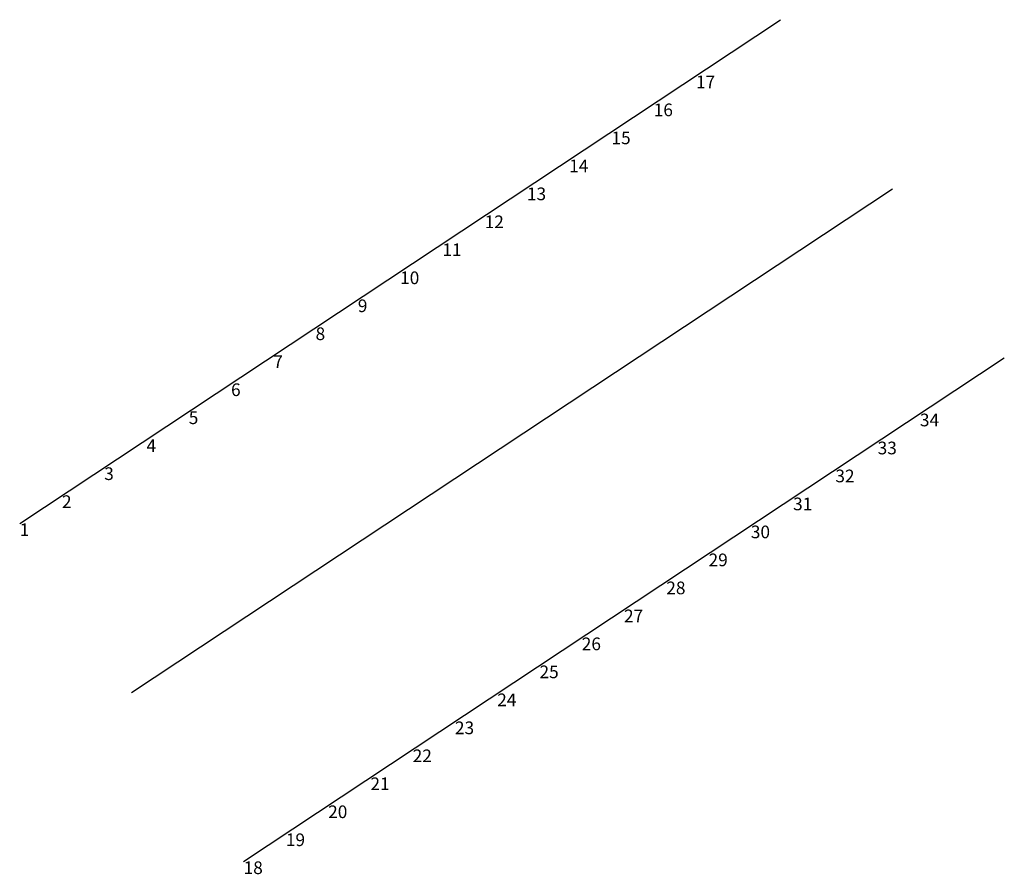
# Model space of a CAD drawing. Units: feet. Extents: x -12.2 to 26.7, y -25.4 to 8.3.
import ezdxf

# ---------------------------------------------------------------- set-up
doc = ezdxf.new("R2010")
doc.units = ezdxf.units.FT
doc.header["$MEASUREMENT"] = 0
doc.layers.add('CL', color=1, linetype='Continuous')
doc.styles.add('Design', font='romans.shx')

msp = doc.modelspace()

# ---------------------------------------------------------------- linework, layer by layer
for p, q in [((-12.18, -11.57), (17.83, 8.303)), ((-3.346, -24.91), (26.664, -5.038))]:
    msp.add_line(p, q)
at = {"layer": 'CL'}
msp.add_line((-7.763, -18.24), (22.247, 1.633), dxfattribs=at)

# ---------------------------------------------------------------- texts
at = {"char_height": 0.5, "attachment_point": 1, "style": 'Design'}
for s, insert in [('17', (14.501, 6.098)), ('16', (12.833, 4.994)), ('15', (11.166, 3.89)), ('14', (9.498, 2.785)), ('13', (7.83, 1.681)), ('12', (6.163, 0.577)), ('11', (4.495, -0.527)), ('10', (2.828, -1.632)), ('9', (1.16, -2.736)), ('8', (-0.507, -3.84)), ('7', (-2.175, -4.944)), ('6', (-3.842, -6.048)), ('5', (-5.51, -7.153)), ('34', (23.334, -7.242)), ('4', (-7.177, -8.257)), ('33', (21.667, -8.347)), ('3', (-8.845, -9.361)), ('32', (19.999, -9.451)), ('2', (-10.512, -10.465)), ('31', (18.332, -10.555)), ('1', (-12.18, -11.57)), ('30', (16.664, -11.659)), ('29', (14.997, -12.763)), ('28', (13.329, -13.868)), ('27', (11.662, -14.972)), ('26', (9.994, -16.076)), ('25', (8.327, -17.18)), ('24', (6.659, -18.285)), ('23', (4.991, -19.389)), ('22', (3.324, -20.493)), ('21', (1.656, -21.597)), ('20', (-0.011, -22.701)), ('19', (-1.679, -23.806)), ('18', (-3.346, -24.91))]:
    msp.add_mtext(s, dxfattribs=dict(at, insert=insert))

doc.saveas('drawing.dxf')
